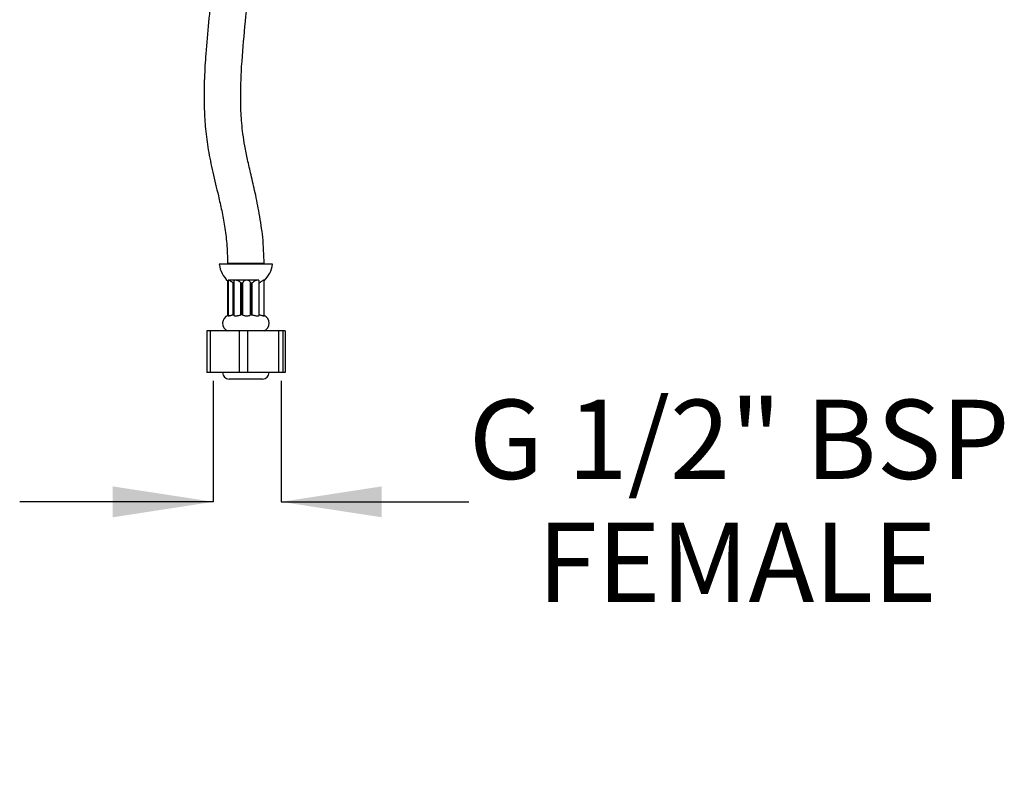
# Model space of a CAD drawing. Units: millimetres. Extents: x 666 to 2575, y 362 to 1625.
# Drawn here: x 1984 to 2575, y 362 to 812 of the extents above; entities that cross this region are included whole.
import ezdxf

# ---------------------------------------------------------------- set-up
doc = ezdxf.new("R2010")
doc.units = ezdxf.units.MM
doc.header["$LTSCALE"] = 10
doc.layers.add('DIMENSIONS', color=7, linetype='Continuous')
doc.styles.add('SLDTEXTSTYLE0', font='TXT', dxfattribs={"width": 0.7})
doc.dimstyles.new('SLDDIMSTYLE3', dxfattribs={"dimtxt": 60.452, "dimasz": 21.166667, "dimexe": 0, "dimexo": 0.0625, "dimgap": 15.113, "dimtad": 0, "dimtih": 1, "dimtoh": 1, "dimdec": 1, "dimlfac": 0.5, "dimrnd": 1e-09, "dimzin": 12, "dimdsep": 46, "dimtxsty": 'SLDTEXTSTYLE0', "dimsah": 1, "dimcen": 0.09, "dimadec": 0, "dimazin": 3, "dimtfac": 1, "dimtdec": 1, "dimtmove": 0, "dimatfit": 0, "dimfxl": 0, "dimfrac": 2, "dimtolj": 1, "dimtzin": 12, "dimarcsym": 0})

# ---------------------------------------------------------------- blocks, each defined once
blk = doc.blocks.new('_D_6')
at = {"layer": 'DIMENSIONS'}
for p, q in [((2100.13, 594.6), (2100.13, 521.82)), ((2140.9, 594.6), (2140.9, 521.82)), ((2100.13, 521.82), (1983.87, 521.82)), ((2140.9, 521.82), (2253.57, 521.82))]:
    blk.add_line(p, q, dxfattribs=at)
for points in [[(2100.13, 521.82), (2039.67, 531.12), (2039.67, 512.52)], [(2140.9, 521.82), (2201.35, 512.52), (2201.35, 531.12)]]:
    blk.add_solid(points, dxfattribs=at)
at = {"layer": 'DIMENSIONS', "char_height": 47.625, "attachment_point": 1, "style": 'SLDTEXTSTYLE0'}
for s, insert in [('G 1/2" BSP', (2253.57, 583.21)), ('FEMALE', (2294.71, 509.3))]:
    blk.add_mtext(s, dxfattribs=dict(at, insert=insert))

msp = doc.modelspace()

# ---------------------------------------------------------------- linework, layer by layer
at = {"color": 7, "linetype": 'Continuous', "lineweight": 25}
for p, q in [((2110.978792, 664.598973), (2103.755262, 664.598973)), ((2108.699279, 664.99898), (2108.699279, 664.598973)), ((2135.643295, 664.598973), (2110.978792, 664.598973)), ((2130.69928, 664.598973), (2130.69928, 664.99898)), ((2108.712387, 654.758306), (2108.712387, 633.762332)), ((2108.988214, 654.924484), (2108.988214, 633.683892)), ((2109.000621, 654.99899), (2109.013088, 654.924484)), ((2109.421141, 654.99899), (2109.000621, 654.99899)), ((2113.149541, 654.99899), (2109.949725, 654.99899)), ((2112.10655, 653.373869), (2112.476782, 653.188737)), ((2112.10655, 634.165676), (2112.10655, 653.373869)), ((2112.476782, 654.258044), (2112.476782, 633.96004)), ((2114.055769, 654.99899), (2113.066316, 654.99899)), ((2119.665575, 654.99899), (2114.055769, 654.99899)), ((2116.702271, 653.373869), (2117.059344, 653.174015)), ((2116.702271, 634.165676), (2116.702271, 653.373869)), ((2117.635245, 653.174015), (2117.059344, 653.174015)), ((2117.059344, 653.174015), (2117.059344, 634.174021)), ((2117.848405, 653.373869), (2117.635245, 653.174015)), ((2117.635245, 653.174015), (2117.635245, 634.174021)), ((2117.848405, 634.165676), (2117.848405, 653.373869)), ((2120.846025, 654.99899), (2119.665575, 654.99899)), ((2126.27771, 654.99899), (2120.846025, 654.99899)), ((2122.442746, 653.373869), (2122.620896, 653.174015)), ((2122.445577, 634.155543), (2122.445577, 653.450997)), ((2123.178513, 653.174015), (2122.620896, 653.174015)), ((2122.620896, 653.174015), (2122.620896, 634.174021)), ((2123.552489, 653.373869), (2123.178513, 653.174015)), ((2123.178513, 653.174015), (2123.178513, 634.174021)), ((2123.552489, 634.165676), (2123.552489, 653.373869)), ((2127.198265, 654.99899), (2126.27771, 654.99899)), ((2127.529715, 654.99899), (2127.352011, 654.99899)), ((2127.643899, 633.911999), (2127.643899, 654.40044)), ((2127.784777, 653.373869), (2127.643899, 653.302045)), ((2127.784777, 634.165676), (2127.784777, 653.373869)), ((2130.686144, 654.99899), (2130.377105, 654.99899)), ((2130.68617, 633.649738), (2130.68617, 654.996188)), ((2117.635245, 644.998999), (2116.915629, 644.998999)), ((2123.178513, 644.998999), (2122.445577, 644.998999)), ((2112.506157, 634.174021), (2112.10655, 634.165676)), ((2117.059344, 634.174021), (2116.702271, 634.165676)), ((2117.635245, 634.174021), (2117.059344, 634.174021)), ((2117.635245, 634.174021), (2117.848405, 634.165676)), ((2122.620896, 634.174021), (2122.442746, 634.165676)), ((2123.178513, 634.174021), (2122.620896, 634.174021)), ((2123.178513, 634.174021), (2123.552489, 634.165676)), ((2127.643899, 634.168656), (2127.784777, 634.165676)), ((2096.166977, 624.599012), (2096.166977, 599.598976)), ((2098.498754, 624.599012), (2096.166977, 624.599012)), ((2098.498754, 599.598976), (2098.498754, 624.599012)), ((2115.740373, 624.599012), (2098.498754, 624.599012)), ((2115.740373, 624.599012), (2115.740373, 599.598976)), ((2120.896614, 624.599012), (2115.740373, 624.599012)), ((2120.896614, 599.598976), (2120.896614, 624.599012)), ((2139.272674, 624.599012), (2120.896614, 624.599012)), ((2139.272674, 624.599012), (2139.272674, 599.598976)), ((2142.097141, 624.599012), (2139.272674, 624.599012)), ((2142.097141, 599.598976), (2142.097141, 624.599012)), ((2143.231581, 624.599012), (2142.097141, 624.599012)), ((2143.231581, 624.599012), (2143.231581, 599.598976)), ((2098.498754, 599.598976), (2096.166977, 599.598976)), ((2115.740373, 599.598976), (2098.498754, 599.598976)), ((2120.896614, 599.598976), (2115.740373, 599.598976)), ((2139.272674, 599.598976), (2120.896614, 599.598976)), ((2142.097141, 599.598976), (2139.272674, 599.598976)), ((2143.231581, 599.598976), (2142.097141, 599.598976)), ((2129.69928, 595.599027), (2109.699279, 595.599027))]:
    msp.add_line(p, q, dxfattribs=at)
at = {"color": 1, "linetype": 'Continuous', "lineweight": 25}
msp.add_line((2130.69928, 664.99898), (2108.699279, 664.99898), dxfattribs=at)
at = {"color": 7, "linetype": 'Continuous', "lineweight": 25}
for centre, radius, start, end in [((2119.649387, 666.436607), 16, 186.594987479, 228.216075871), ((2119.749171, 666.436607), 16, 313.122656482, 353.405012521), ((2110.699279, 629.174044), 5, 110.011757112, 246.206894472), ((2128.699279, 629.174044), 5, 293.793105528, 66.585614778), ((2109.699279, 599.599003), 4, 180, 270), ((2129.699279, 599.599003), 4, 270, 0)]:
    msp.add_arc(centre, radius, start, end, dxfattribs=at)
for points, knots in [([(2088.932244, 1064.999001), (2088.890548, 1058.849607), (2088.811431, 1047.181235), (2088.56358, 1030.577048), (2088.604857, 1015.730427), (2089.034296, 1002.554232), (2089.796945, 991.01793), (2090.712263, 980.596506), (2091.728373, 970.833043), (2092.850022, 961.146181), (2094.045512, 951.466296), (2095.874667, 937.083016), (2098.278069, 918.078982), (2100.628813, 894.454294), (2101.66953, 871.924015), (2100.981491, 850.464757), (2099.274545, 830.222533), (2097.285069, 810.428689), (2095.882477, 795.013458), (2095.135984, 783.893321), (2094.757527, 776.233675), (2094.537107, 767.559437), (2094.642819, 757.30001), (2095.355439, 745.72207), (2097.047945, 733.062473), (2099.830238, 719.674098), (2102.782706, 707.555975), (2105.268679, 696.765943), (2107.068791, 687.239856), (2108.433054, 676.583339), (2108.606562, 669.035599), (2108.699356, 664.99898)], [0, 0, 0, 0, 0.0458675423, 0.0870328926, 0.1238590733, 0.1565940372, 0.1853448298, 0.2100859729, 0.2346275246, 0.258567653, 0.2828306175, 0.3073881201, 0.366733658, 0.4257280439, 0.484455465, 0.5348065771, 0.5857455362, 0.6359600422, 0.6832112063, 0.701198695, 0.7190904493, 0.7404108721, 0.7659096832, 0.795594644, 0.8268756371, 0.8610994703, 0.8975810744, 0.9199733806, 0.9437255758, 0.969903784, 1, 1, 1, 1]), ([(2130.699202, 664.99898), (2130.512779, 670.2839), (2130.15668, 680.379008), (2127.958385, 694.588647), (2125.451074, 707.088019), (2122.948611, 717.903302), (2120.774912, 727.246638), (2119.080699, 735.42859), (2117.914771, 742.704542), (2117.007682, 751.271634), (2116.526219, 761.552214), (2116.653233, 773.958423), (2117.512509, 790.36068), (2119.428482, 810.745746), (2121.871073, 834.93974), (2123.411012, 858.115906), (2123.324743, 880.065097), (2122.094158, 900.506045), (2120.155658, 920.179473), (2118.317507, 935.311571), (2116.949023, 946.124543), (2116.010575, 953.508323), (2114.969773, 961.820506), (2113.799692, 971.620018), (2112.656235, 982.262209), (2111.654218, 993.583063), (2110.901318, 1005.429712), (2110.549045, 1018.442023), (2110.56542, 1032.697894), (2110.823226, 1048.350789), (2110.89464, 1059.271887), (2110.932089, 1064.999001)], [0, 0, 0, 0, 0.0394125125, 0.0752846913, 0.1071047656, 0.1345584268, 0.1581330003, 0.1787074492, 0.1969042715, 0.2130910515, 0.2429572267, 0.2736159979, 0.3056048526, 0.3654516746, 0.4263322974, 0.4870343337, 0.5386134926, 0.589942877, 0.6397392723, 0.6860714166, 0.7036655948, 0.7210569215, 0.7416039809, 0.7661653128, 0.7946864528, 0.821452466, 0.85094488, 0.883222503, 0.9185332705, 0.9572781684, 1, 1, 1, 1]), ([(2112.10655, 653.373869), (2111.792879, 653.597209), (2111.175001, 654.037151), (2110.305776, 654.576828), (2109.726512, 654.882562), (2109.496759, 654.970159), (2109.421141, 654.99899)], [0, 0, 0, 0, 0.33993421832, 0.66961188635, 0.8912609567, 1, 1, 1, 1]), ([(2113.066316, 654.99899), (2112.923538, 654.932181), (2112.638458, 654.798786), (2112.475033, 654.515879), (2112.497904, 654.319722), (2112.505096, 654.258044)], [0, 0, 0, 0, 0.4075332518, 0.8137097862, 1, 1, 1, 1]), ([(2116.702271, 653.373869), (2116.494384, 653.597294), (2116.084951, 654.03733), (2115.23561, 654.577036), (2114.528154, 654.882584), (2114.172708, 654.970173), (2114.055769, 654.99899)], [0, 0, 0, 0, 0.34004030283, 0.66971186964, 0.89133739161, 1, 1, 1, 1]), ([(2119.665575, 654.99899), (2119.432697, 654.932652), (2118.967717, 654.800197), (2118.420533, 654.429274), (2117.979135, 653.948405), (2117.89487, 653.578077), (2117.848405, 653.373869)], [0, 0, 0, 0, 0.2186121976, 0.4364966712, 0.6892706425, 1, 1, 1, 1]), ([(2122.442746, 653.373869), (2122.420146, 653.597248), (2122.375632, 654.037225), (2121.870724, 654.576957), (2121.305203, 654.882608), (2120.959705, 654.970177), (2120.846025, 654.99899)], [0, 0, 0, 0, 0.33999825751, 0.66967790455, 0.89131339591, 1, 1, 1, 1]), ([(2126.27771, 654.99899), (2126.046136, 654.932652), (2125.58376, 654.800198), (2124.869785, 654.429273), (2124.141014, 653.948405), (2123.761669, 653.578077), (2123.552489, 653.373869)], [0, 0, 0, 0, 0.2186127191, 0.4364964967, 0.6892702599, 1, 1, 1, 1]), ([(2127.634586, 654.40044), (2127.637644, 654.413773), (2127.671201, 654.560097), (2127.560815, 654.797567), (2127.319249, 654.931774), (2127.198265, 654.99899)], [0, 0, 0, 0, 0.04765939121, 0.52303500703, 1, 1, 1, 1]), ([(2130.377105, 654.99899), (2130.235344, 654.932667), (2129.952292, 654.800243), (2129.343391, 654.429077), (2128.618853, 653.955376), (2128.077185, 653.581963), (2127.79382, 653.380305), (2127.784777, 653.373869)], [0, 0, 0, 0, 0.2185856383, 0.4364437153, 0.6891872514, 0.990080498, 1, 1, 1, 1]), ([(2109.020784, 633.683892), (2109.012175, 633.667468), (2108.981889, 633.609688), (2109.197397, 633.603889), (2109.61871, 633.678496), (2110.219018, 633.82746), (2110.94738, 634.002643), (2111.611327, 634.125586), (2111.987041, 634.156002), (2112.10655, 634.165676)], [0, 0, 0, 0, 0.0673116802, 0.2368088585, 0.3969796279, 0.5605533008, 0.7353368797, 0.9158147671, 1, 1, 1, 1]), ([(2112.497444, 633.96004), (2112.491156, 633.949039), (2112.455165, 633.886079), (2112.640844, 633.747715), (2113.059907, 633.623827), (2113.684903, 633.600828), (2114.391619, 633.679314), (2115.134921, 633.827222), (2115.86383, 634.002713), (2116.396204, 634.125568), (2116.628421, 634.155999), (2116.702271, 634.165676)], [0, 0, 0, 0, 0.0282313913, 0.1615686548, 0.2970936832, 0.4248346112, 0.5455476599, 0.6688264158, 0.8005540938, 0.9365722638, 1, 1, 1, 1]), ([(2117.848405, 634.165676), (2117.885244, 634.141195), (2117.958874, 634.092263), (2118.366425, 633.924396), (2118.956956, 633.749917), (2119.700449, 633.623359), (2120.477719, 633.600963), (2121.189292, 633.679202), (2121.794584, 633.827174), (2122.244841, 634.002659), (2122.442667, 634.125506), (2122.442727, 634.155979), (2122.442746, 634.165676)], [0, 0, 0, 0, 0.1036633393, 0.2071927579, 0.3159662785, 0.4265274957, 0.5307413623, 0.629218845, 0.7297873505, 0.8372472092, 0.9482096853, 1, 1, 1, 1]), ([(2123.552489, 634.165676), (2123.72959, 634.141175), (2124.083502, 634.092212), (2124.797482, 633.924338), (2125.571517, 633.749866), (2126.336815, 633.623273), (2126.976649, 633.600994), (2127.410693, 633.679161), (2127.635753, 633.801827), (2127.61806, 633.883454), (2127.611873, 633.911999)], [0, 0, 0, 0, 0.1322875526, 0.264358409, 0.4031188892, 0.5441564766, 0.677093736, 0.8027167573, 0.9310099208, 1, 1, 1, 1]), ([(2127.784777, 634.165676), (2127.907511, 634.156002), (2128.293424, 634.125583), (2128.955005, 634.002594), (2129.655742, 633.827632), (2130.211489, 633.677905), (2130.562532, 633.606102), (2130.721298, 633.603522), (2130.678597, 633.646052), (2130.674896, 633.649738)], [0, 0, 0, 0, 0.0887122225, 0.2789383461, 0.4631639681, 0.6355734164, 0.8043955034, 0.9830462743, 1, 1, 1, 1])]:
    msp.add_open_spline(points, degree=3, knots=knots, dxfattribs=at)

# ---------------------------------------------------------------- dimensions: what is measured, and where the dimension line sits
at = {"layer": 'DIMENSIONS'}
dim = msp.add_linear_dim(base=(2100.125883, 521.815542), p1=(2140.899804, 599.599003), p2=(2100.125883, 599.599003), text='G 1/2" BSP\\PFEMALE', dimstyle='SLDDIMSTYLE3', dxfattribs=at)
dim.commit()
dim.dimension.update_dxf_attribs({"geometry": '_D_6', "text_midpoint": (2417.607033, 521.815542), "dimtype": 160})

doc.saveas('drawing.dxf')
